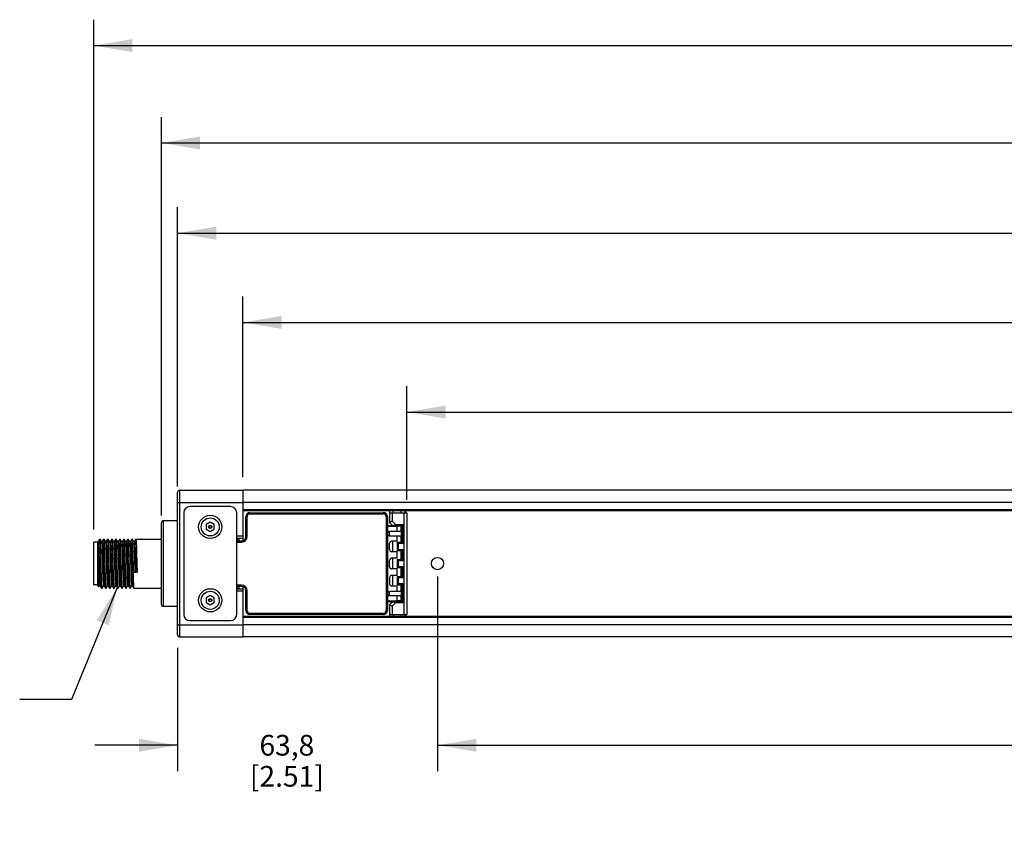
# Model space of a CAD drawing. Units: inches. Extents: x 0.5 to 33.6, y 0.5 to 21.6.
# Drawn here: x 7.9 to 12.7, y 13.3 to 17.2 of the extents above; entities that cross this region are included whole.
import ezdxf

# ---------------------------------------------------------------- set-up
doc = ezdxf.new("R2010")
doc.units = ezdxf.units.IN
doc.header["$LTSCALE"] = 1.87
doc.header["$MEASUREMENT"] = 0
doc.layers.get('0').update_dxf_attribs({"linetype": 'CONTINUOUS'})
for name, color, linetype in [('02___PRT_ALL_AXES', 7, 'CONTINUOUS'), ('AXIS_COSMETIC_THREADS', 7, 'CONTINUOUS'), ('NOTES', 7, 'CONTINUOUS'), ('SCHEME_DIMS', 7, 'CONTINUOUS')]:
    doc.layers.add(name, color=color, linetype=linetype)
doc.dimstyles.new('DIMSTYLE_1', dxfattribs={"dimtxt": 0.1, "dimasz": 0.1875, "dimexe": 0.18, "dimexo": 0.0625, "dimgap": 0.09, "dimtad": 0, "dimtih": 1, "dimtoh": 1, "dimdec": 1, "dimlfac": 2, "dimzin": 4, "dimdsep": 46, "dimtxsty": 'STANDARD', "dimblk": '_FILLED', "dimblk1": '_FILLED', "dimblk2": '_FILLED', "dimcen": 0.09, "dimadec": 0, "dimazin": 0, "dimtp": 0.1, "dimtm": 0.1, "dimtfac": 1, "dimtdec": 1, "dimtofl": 0, "dimtmove": 0, "dimatfit": 3, "dimldrblk": '_FILLED', "dimfxl": 1, "dimtolj": 1, "dimtzin": 4, "dimarcsym": 0})
doc.dimstyles.new('DIMSTYLE_2', dxfattribs={"dimtxt": 0.1, "dimasz": 0.1875, "dimexe": 0.18, "dimexo": 0.0625, "dimgap": 0.09, "dimtad": 0, "dimtih": 1, "dimtoh": 1, "dimdec": 0, "dimlfac": 2, "dimzin": 4, "dimdsep": 46, "dimtxsty": 'STANDARD', "dimblk": '_FILLED', "dimblk1": '_FILLED', "dimblk2": '_FILLED', "dimcen": 0.09, "dimadec": 0, "dimazin": 0, "dimtp": 0.5, "dimtm": 0.5, "dimtfac": 1, "dimtdec": 0, "dimtofl": 0, "dimtmove": 0, "dimatfit": 3, "dimldrblk": '_FILLED', "dimfxl": 1, "dimtolj": 1, "dimtzin": 4, "dimarcsym": 0})
doc.dimstyles.get("Standard").update_dxf_attribs({"dimtxt": 0.1, "dimasz": 0.1875, "dimexe": 0.18, "dimexo": 0.0625, "dimgap": 0.09, "dimtad": 0, "dimtih": 1, "dimtoh": 1, "dimdec": 3, "dimzin": 4, "dimdsep": 46, "dimtxsty": 'STANDARD', "dimblk": '_FILLED', "dimblk1": '_FILLED', "dimblk2": '_FILLED', "dimcen": 0.09, "dimadec": 0, "dimazin": 0, "dimtol": 1, "dimtp": 0.005, "dimtm": 0.005, "dimtfac": 1, "dimtdec": 3, "dimtofl": 0, "dimtmove": 0, "dimatfit": 3, "dimldrblk": '_FILLED', "dimfxl": 1, "dimtolj": 1, "dimtzin": 4, "dimarcsym": 0})

# ---------------------------------------------------------------- blocks, each defined once
blk = doc.blocks.new('_FILLED')
at = {"color": 0, "linetype": 'BYBLOCK'}
blk.add_solid([(0, 0), (-1, 0.167), (-1, -0.167)], dxfattribs=at)
blk = doc.blocks.new('*D2')
at = {"layer": 'SCHEME_DIMS', "color": 2, "linetype": 'CONTINUOUS'}
for p, q in [((9.0193, 14.9479), (9.0193, 15.821)), ((27.7221, 14.9103), (27.7221, 15.821)), ((9.0193, 15.696), (17.9707, 15.696)), ((27.7221, 15.696), (18.7707, 15.696))]:
    blk.add_line(p, q, dxfattribs=at)
at = {"layer": 'SCHEME_DIMS', "color": 2, "linetype": 'CONTINUOUS', "xscale": 0.1875, "yscale": 0.1875, "zscale": 0.1875, "rotation": 180}
blk.add_blockref('_FILLED', (9.0193, 15.696), dxfattribs=at)
at = {"layer": 'SCHEME_DIMS', "color": 2, "linetype": 'CONTINUOUS', "xscale": 0.1875, "yscale": 0.1875, "zscale": 0.1875}
blk.add_blockref('_FILLED', (27.7221, 15.696), dxfattribs=at)
at = {"layer": 'SCHEME_DIMS', "color": 2, "linetype": 'CONTINUOUS', "insert": (18.2207, 15.746), "char_height": 0.1, "width": 0.6, "attachment_point": 2, "line_spacing_factor": 0.9}
blk.add_mtext('950\\P[37.4]', dxfattribs=at)
blk = doc.blocks.new('*D3')
at = {"layer": 'SCHEME_DIMS', "color": 2, "linetype": 'CONTINUOUS'}
for p, q in [((9.8116, 14.8396), (9.8116, 15.388)), ((27.7221, 15.0203), (27.7221, 15.388)), ((9.8116, 15.263), (18.91, 15.263)), ((27.7221, 15.263), (19.71, 15.263))]:
    blk.add_line(p, q, dxfattribs=at)
at = {"layer": 'SCHEME_DIMS', "color": 2, "linetype": 'CONTINUOUS', "xscale": 0.1875, "yscale": 0.1875, "zscale": 0.1875, "rotation": 180}
blk.add_blockref('_FILLED', (9.8116, 15.263), dxfattribs=at)
at = {"layer": 'SCHEME_DIMS', "color": 2, "linetype": 'CONTINUOUS', "xscale": 0.1875, "yscale": 0.1875, "zscale": 0.1875}
blk.add_blockref('_FILLED', (27.7221, 15.263), dxfattribs=at)
at = {"layer": 'SCHEME_DIMS', "color": 2, "linetype": 'CONTINUOUS', "insert": (19.16, 15.313), "char_height": 0.1, "width": 0.6, "attachment_point": 2, "line_spacing_factor": 0.9}
blk.add_mtext('910\\P[35.8]', dxfattribs=at)
blk = doc.blocks.new('*D4')
at = {"layer": 'SCHEME_DIMS', "color": 2, "linetype": 'CONTINUOUS'}
for p, q in [((8.6256, 14.7634), (8.6256, 16.6879)), ((28.037, 14.7904), (28.037, 16.6879)), ((8.6256, 16.5629), (17.9313, 16.5629)), ((28.037, 16.5629), (18.7313, 16.5629))]:
    blk.add_line(p, q, dxfattribs=at)
at = {"layer": 'SCHEME_DIMS', "color": 2, "linetype": 'CONTINUOUS', "xscale": 0.1875, "yscale": 0.1875, "zscale": 0.1875, "rotation": 180}
blk.add_blockref('_FILLED', (8.6256, 16.5629), dxfattribs=at)
at = {"layer": 'SCHEME_DIMS', "color": 2, "linetype": 'CONTINUOUS', "xscale": 0.1875, "yscale": 0.1875, "zscale": 0.1875}
blk.add_blockref('_FILLED', (28.037, 16.5629), dxfattribs=at)
at = {"layer": 'SCHEME_DIMS', "color": 2, "linetype": 'CONTINUOUS', "insert": (18.1813, 16.6129), "char_height": 0.1, "width": 0.6, "attachment_point": 2, "line_spacing_factor": 0.9}
blk.add_mtext('986\\P[38.8]', dxfattribs=at)
blk = doc.blocks.new('*D8')
at = {"layer": 'SCHEME_DIMS', "color": 2, "linetype": 'CONTINUOUS'}
for p, q in [((8.2987, 14.6964), (8.2987, 17.1582)), ((28.0649, 14.6678), (28.0649, 17.1582)), ((8.2987, 17.0332), (17.7818, 17.0332)), ((28.0649, 17.0332), (18.5818, 17.0332))]:
    blk.add_line(p, q, dxfattribs=at)
at = {"layer": 'SCHEME_DIMS', "color": 2, "linetype": 'CONTINUOUS', "xscale": 0.1875, "yscale": 0.1875, "zscale": 0.1875, "rotation": 180}
blk.add_blockref('_FILLED', (8.2987, 17.0332), dxfattribs=at)
at = {"layer": 'SCHEME_DIMS', "color": 2, "linetype": 'CONTINUOUS', "xscale": 0.1875, "yscale": 0.1875, "zscale": 0.1875}
blk.add_blockref('_FILLED', (28.0649, 17.0332), dxfattribs=at)
at = {"layer": 'SCHEME_DIMS', "color": 2, "linetype": 'CONTINUOUS', "insert": (18.0818, 17.0832), "char_height": 0.1, "width": 0.6, "attachment_point": 2, "line_spacing_factor": 0.9}
blk.add_mtext('1004\\P[39.5]', dxfattribs=at)
blk = doc.blocks.new('*D11')
at = {"layer": 'SCHEME_DIMS', "color": 2, "linetype": 'CONTINUOUS'}
for p, q in [((8.7044, 14.9041), (8.7044, 16.2523)), ((27.9583, 14.938), (27.9583, 16.2523)), ((8.7044, 16.1273), (17.9313, 16.1273)), ((27.9583, 16.1273), (18.7313, 16.1273))]:
    blk.add_line(p, q, dxfattribs=at)
at = {"layer": 'SCHEME_DIMS', "color": 2, "linetype": 'CONTINUOUS', "xscale": 0.1875, "yscale": 0.1875, "zscale": 0.1875, "rotation": 180}
blk.add_blockref('_FILLED', (8.7044, 16.1273), dxfattribs=at)
at = {"layer": 'SCHEME_DIMS', "color": 2, "linetype": 'CONTINUOUS', "xscale": 0.1875, "yscale": 0.1875, "zscale": 0.1875}
blk.add_blockref('_FILLED', (27.9583, 16.1273), dxfattribs=at)
at = {"layer": 'SCHEME_DIMS', "color": 2, "linetype": 'CONTINUOUS', "insert": (18.1813, 16.1773), "char_height": 0.1, "width": 0.6, "attachment_point": 2, "line_spacing_factor": 0.9}
blk.add_mtext('978\\P[38.5]', dxfattribs=at)
blk = doc.blocks.new('*D12')
at = {"layer": 'SCHEME_DIMS', "color": 2, "linetype": 'CONTINUOUS'}
for p, q in [((9.9603, 14.4686), (9.9603, 13.5287)), ((8.7044, 14.1241), (8.7044, 13.5287)), ((8.7044, 13.6537), (8.3044, 13.6537)), ((9.9603, 13.6537), (10.3603, 13.6537))]:
    blk.add_line(p, q, dxfattribs=at)
at = {"layer": 'SCHEME_DIMS', "color": 2, "linetype": 'CONTINUOUS', "xscale": 0.1875, "yscale": 0.1875, "zscale": 0.1875}
blk.add_blockref('_FILLED', (8.7044, 13.6537), dxfattribs=at)
at = {"layer": 'SCHEME_DIMS', "color": 2, "linetype": 'CONTINUOUS', "xscale": 0.1875, "yscale": 0.1875, "zscale": 0.1875, "rotation": 180}
blk.add_blockref('_FILLED', (9.9603, 13.6537), dxfattribs=at)
at = {"layer": 'SCHEME_DIMS', "color": 2, "linetype": 'CONTINUOUS', "insert": (9.2323, 13.7037), "char_height": 0.1, "width": 0.6, "attachment_point": 2, "line_spacing_factor": 0.9}
blk.add_mtext('63,8\\P[2.51]', dxfattribs=at)
blk = doc.blocks.new('*D13')
at = {"layer": 'SCHEME_DIMS', "color": 2, "linetype": 'CONTINUOUS'}
for p, q in [((9.9603, 14.4686), (9.9603, 13.5287)), ((27.6768, 14.4686), (27.6768, 13.5287)), ((9.9603, 13.6537), (18.1185, 13.6537)), ((27.6768, 13.6537), (19.5185, 13.6537))]:
    blk.add_line(p, q, dxfattribs=at)
at = {"layer": 'SCHEME_DIMS', "color": 2, "linetype": 'CONTINUOUS', "xscale": 0.1875, "yscale": 0.1875, "zscale": 0.1875, "rotation": 180}
blk.add_blockref('_FILLED', (9.9603, 13.6537), dxfattribs=at)
at = {"layer": 'SCHEME_DIMS', "color": 2, "linetype": 'CONTINUOUS', "xscale": 0.1875, "yscale": 0.1875, "zscale": 0.1875}
blk.add_blockref('_FILLED', (27.6768, 13.6537), dxfattribs=at)
at = {"layer": 'SCHEME_DIMS', "color": 2, "linetype": 'CONTINUOUS', "insert": (18.6185, 13.7037), "char_height": 0.1, "width": 1.2, "attachment_point": 2, "line_spacing_factor": 0.9}
blk.add_mtext('900\\P[35.43]\\PDEFINED AREA', dxfattribs=at)

msp = doc.modelspace()

# ---------------------------------------------------------------- linework, layer by layer
at = {"color": 7, "linetype": 'CONTINUOUS'}
for p, q in [((8.7044, 14.1866), (8.7044, 14.8755)), ((8.7142, 14.8854), (9.0193, 14.8854)), ((9.0193, 14.8854), (9.0193, 14.6531)), ((9.0203, 14.8543), (9.0193, 14.8543)), ((9.0203, 14.787), (9.0203, 14.8854)), ((27.7211, 14.8854), (9.0203, 14.8854)), ((8.9603, 14.8066), (8.7634, 14.8066)), ((8.7339, 14.7771), (8.7339, 14.285)), ((8.9898, 14.285), (8.9898, 14.7771)), ((9.0203, 14.7983), (9.0193, 14.7983)), ((9.0203, 14.787), (27.7211, 14.787)), ((9.0341, 14.661), (9.0341, 14.7574)), ((9.0538, 14.7771), (9.6984, 14.7771)), ((9.7181, 14.7574), (9.7181, 14.3047)), ((9.728, 14.7771), (9.728, 14.7304)), ((9.728, 14.7771), (9.8116, 14.7771)), ((9.8018, 14.787), (9.8018, 14.7771)), ((9.8077, 14.7771), (9.8077, 14.787)), ((9.8116, 14.7771), (9.8116, 14.285)), ((8.6256, 14.3342), (8.6256, 14.7279)), ((8.8618, 14.7309), (8.8421, 14.7196)), ((8.8421, 14.7196), (8.8421, 14.6969)), ((8.8815, 14.7196), (8.8618, 14.7309)), ((8.8815, 14.6969), (8.8815, 14.7196)), ((9.7418, 14.7361), (9.728, 14.7304)), ((9.7427, 14.7156), (9.728, 14.7304)), ((9.728, 14.7112), (9.728, 14.7156)), ((9.728, 14.7156), (9.7912, 14.7156)), ((9.728, 14.7112), (9.7648, 14.7112)), ((9.7851, 14.7156), (9.7851, 14.6344)), ((9.7913, 14.7156), (9.7962, 14.7205)), ((8.8421, 14.6969), (8.8618, 14.6855)), ((8.8618, 14.6855), (8.8815, 14.6969)), ((9.0193, 14.6809), (9.0203, 14.6809)), ((9.728, 14.6659), (9.728, 14.6856)), ((8.2987, 14.4282), (8.2987, 14.6339)), ((8.3184, 14.6339), (8.2987, 14.6339)), ((8.3184, 14.4231), (8.3184, 14.6383)), ((8.3207, 14.6383), (8.3184, 14.6383)), ((8.3245, 14.645), (8.3206, 14.6383)), ((8.3245, 14.645), (8.3249, 14.6455)), ((8.3249, 14.6455), (8.3284, 14.6491)), ((8.3284, 14.6355), (8.3284, 14.6491)), ((8.3295, 14.6489), (8.3294, 14.6491)), ((8.3357, 14.6383), (8.3295, 14.6489)), ((8.3358, 14.6382), (8.3357, 14.6383)), ((8.3402, 14.6383), (8.3357, 14.6383)), ((8.3358, 14.6382), (8.3358, 14.6381)), ((8.3463, 14.6489), (8.3401, 14.6383)), ((8.3463, 14.6489), (8.3464, 14.6491)), ((8.349, 14.6489), (8.3489, 14.6491)), ((8.3552, 14.6383), (8.349, 14.6489)), ((8.3553, 14.6382), (8.3552, 14.6383)), ((8.3597, 14.6383), (8.3552, 14.6383)), ((8.3658, 14.6489), (8.3596, 14.6383)), ((8.3658, 14.6489), (8.3659, 14.6491)), ((8.3685, 14.6489), (8.3684, 14.6491)), ((8.3747, 14.6383), (8.3685, 14.6489)), ((8.3748, 14.6382), (8.3747, 14.6383)), ((8.3792, 14.6383), (8.3747, 14.6383)), ((8.3853, 14.6489), (8.3791, 14.6383)), ((8.3853, 14.6489), (8.3854, 14.6491)), ((8.388, 14.6489), (8.3879, 14.6491)), ((8.3942, 14.6383), (8.388, 14.6489)), ((8.3943, 14.6382), (8.3942, 14.6383)), ((8.3987, 14.6383), (8.3942, 14.6383)), ((8.4048, 14.6489), (8.3986, 14.6383)), ((8.4048, 14.6489), (8.4049, 14.6491)), ((8.4075, 14.6489), (8.4074, 14.6491)), ((8.4137, 14.6383), (8.4075, 14.6489)), ((8.4138, 14.6382), (8.4137, 14.6383)), ((8.4182, 14.6383), (8.4137, 14.6383)), ((8.4243, 14.6489), (8.4181, 14.6383)), ((8.4243, 14.6489), (8.4244, 14.6491)), ((8.427, 14.6489), (8.4269, 14.6491)), ((8.4332, 14.6383), (8.427, 14.6489)), ((8.4333, 14.6382), (8.4332, 14.6383)), ((8.4377, 14.6383), (8.4332, 14.6383)), ((8.4438, 14.6489), (8.4376, 14.6383)), ((8.4438, 14.6489), (8.4439, 14.6491)), ((8.4465, 14.6489), (8.4464, 14.6491)), ((8.4527, 14.6383), (8.4465, 14.6489)), ((8.4528, 14.6382), (8.4527, 14.6383)), ((8.4572, 14.6383), (8.4527, 14.6383)), ((8.4633, 14.6489), (8.4571, 14.6383)), ((8.4633, 14.6489), (8.4634, 14.6491)), ((8.466, 14.6489), (8.4659, 14.6491)), ((8.4722, 14.6383), (8.466, 14.6489)), ((8.4723, 14.6382), (8.4722, 14.6383)), ((8.4767, 14.6383), (8.4722, 14.6383)), ((8.4828, 14.6489), (8.4766, 14.6383)), ((8.4828, 14.6489), (8.4829, 14.6491)), ((8.4855, 14.6489), (8.4854, 14.6491)), ((8.4917, 14.6383), (8.4855, 14.6489)), ((8.4918, 14.6382), (8.4917, 14.6383)), ((8.4962, 14.6383), (8.4917, 14.6383)), ((8.5023, 14.6489), (8.4961, 14.6383)), ((8.5023, 14.6489), (8.5024, 14.6491)), ((9.0193, 14.6531), (8.9898, 14.6531)), ((8.9898, 14.6413), (9.0144, 14.6413)), ((8.9937, 14.6413), (8.9937, 14.6531)), ((8.9996, 14.6531), (8.9996, 14.6413)), ((9.7284, 14.598), (9.7284, 14.6295)), ((9.7648, 14.6393), (9.7382, 14.6393)), ((9.7451, 14.5881), (9.7451, 14.6393)), ((9.7648, 14.6344), (9.7648, 14.5931)), ((9.7648, 14.6344), (9.7697, 14.6295)), ((9.7648, 14.6344), (9.7912, 14.6344)), ((9.7913, 14.6344), (9.7962, 14.6295)), ((9.7648, 14.5881), (9.7382, 14.5881)), ((9.7697, 14.598), (9.7648, 14.5931)), ((9.7912, 14.5931), (9.7648, 14.5931)), ((9.7851, 14.5931), (9.7851, 14.5881)), ((9.7913, 14.5931), (9.7962, 14.598)), ((8.4318, 14.5311), (8.4314, 14.5453)), ((8.4376, 14.544), (8.4386, 14.5096)), ((8.4422, 14.544), (8.4432, 14.5096)), ((8.4484, 14.5453), (8.4488, 14.5311)), ((9.7284, 14.5153), (9.7284, 14.5468)), ((9.7648, 14.5566), (9.7382, 14.5566)), ((9.7451, 14.5055), (9.7451, 14.5566)), ((9.7648, 14.5517), (9.7648, 14.5104)), ((9.7648, 14.5517), (9.7697, 14.5468)), ((9.7648, 14.5517), (9.7912, 14.5517)), ((9.7697, 14.5153), (9.7648, 14.5104)), ((9.7851, 14.5566), (9.7851, 14.5517)), ((9.7913, 14.5517), (9.7962, 14.5468)), ((9.7913, 14.5104), (9.7962, 14.5153)), ((8.4914, 14.4892), (8.4976, 14.493)), ((8.4914, 14.4892), (8.5084, 14.4892)), ((8.4971, 14.5096), (8.4976, 14.493)), ((8.4976, 14.493), (8.5022, 14.493)), ((8.5017, 14.5096), (8.5022, 14.493)), ((8.5022, 14.493), (8.5084, 14.4892)), ((9.7648, 14.5055), (9.7382, 14.5055)), ((9.7648, 14.474), (9.7382, 14.474)), ((9.7451, 14.4228), (9.7451, 14.474)), ((9.7912, 14.5104), (9.7648, 14.5104)), ((9.7648, 14.469), (9.7648, 14.4277)), ((9.7648, 14.469), (9.7697, 14.4641)), ((9.7648, 14.469), (9.7912, 14.469)), ((9.7851, 14.5104), (9.7851, 14.5055)), ((9.7851, 14.474), (9.7851, 14.469)), ((9.7913, 14.469), (9.7962, 14.4641)), ((8.3184, 14.4282), (8.2987, 14.4282)), ((8.3184, 14.4231), (8.3229, 14.4186)), ((8.3229, 14.4186), (8.323, 14.4186)), ((8.323, 14.4186), (8.3259, 14.4238)), ((8.3259, 14.4238), (8.3304, 14.4238)), ((8.3303, 14.4239), (8.3304, 14.4238)), ((8.3304, 14.4238), (8.3365, 14.4132)), ((8.3393, 14.4132), (8.3454, 14.4238)), ((8.3454, 14.4238), (8.3499, 14.4238)), ((8.3497, 14.4242), (8.3498, 14.4239)), ((8.3498, 14.4239), (8.3499, 14.4238)), ((8.3499, 14.4238), (8.356, 14.4132)), ((8.3588, 14.4132), (8.3649, 14.4238)), ((8.3649, 14.4238), (8.3694, 14.4238)), ((8.3692, 14.4242), (8.3693, 14.4239)), ((8.3693, 14.4239), (8.3694, 14.4238)), ((8.3694, 14.4238), (8.3755, 14.4132)), ((8.3783, 14.4132), (8.3844, 14.4238)), ((8.3844, 14.4238), (8.3889, 14.4238)), ((8.3888, 14.4239), (8.3889, 14.4238)), ((8.3889, 14.4238), (8.395, 14.4132)), ((8.3978, 14.4132), (8.4039, 14.4238)), ((8.4039, 14.4238), (8.4084, 14.4238)), ((8.4082, 14.4242), (8.4083, 14.4239)), ((8.4083, 14.4239), (8.4084, 14.4238)), ((8.4084, 14.4238), (8.4145, 14.4132)), ((8.4173, 14.4132), (8.4234, 14.4238)), ((8.4234, 14.4238), (8.4279, 14.4238)), ((8.4277, 14.4242), (8.4278, 14.4239)), ((8.4278, 14.4239), (8.4279, 14.4238)), ((8.4279, 14.4238), (8.434, 14.4132)), ((8.4368, 14.4132), (8.4429, 14.4238)), ((8.4429, 14.4238), (8.4474, 14.4238)), ((8.4473, 14.4239), (8.4474, 14.4238)), ((8.4474, 14.4238), (8.4535, 14.4132)), ((8.4563, 14.4132), (8.4624, 14.4238)), ((8.4624, 14.4238), (8.4669, 14.4238)), ((8.4667, 14.4242), (8.4668, 14.4239)), ((8.4668, 14.4239), (8.4669, 14.4238)), ((8.4669, 14.4238), (8.473, 14.4132)), ((8.4758, 14.4132), (8.4819, 14.4238)), ((8.4819, 14.4238), (8.4864, 14.4238)), ((8.4862, 14.4242), (8.4863, 14.4239)), ((8.4863, 14.4239), (8.4864, 14.4238)), ((8.4864, 14.4238), (8.4925, 14.4132)), ((9.0144, 14.4208), (8.9898, 14.4208)), ((8.9937, 14.409), (8.9937, 14.4208)), ((8.9996, 14.4208), (8.9996, 14.409)), ((9.7284, 14.4641), (9.7284, 14.4326)), ((9.7648, 14.4228), (9.7382, 14.4228)), ((9.7697, 14.4326), (9.7648, 14.4277)), ((9.7912, 14.4277), (9.7648, 14.4277)), ((9.7851, 14.4277), (9.7851, 14.3465)), ((9.7913, 14.4277), (9.7962, 14.4326)), ((8.3365, 14.4132), (8.3367, 14.4131)), ((8.3393, 14.4132), (8.3392, 14.4131)), ((8.356, 14.4132), (8.3562, 14.4131)), ((8.3588, 14.4132), (8.3587, 14.4131)), ((8.3755, 14.4132), (8.3757, 14.4131)), ((8.3783, 14.4132), (8.3782, 14.4131)), ((8.395, 14.4132), (8.3952, 14.4131)), ((8.3978, 14.4132), (8.3977, 14.4131)), ((8.4145, 14.4132), (8.4147, 14.4131)), ((8.4173, 14.4132), (8.4172, 14.4131)), ((8.434, 14.4132), (8.4342, 14.4131)), ((8.4368, 14.4132), (8.4367, 14.4131)), ((8.4535, 14.4132), (8.4537, 14.4131)), ((8.4563, 14.4132), (8.4562, 14.4131)), ((8.473, 14.4132), (8.4732, 14.4131)), ((8.4758, 14.4132), (8.4757, 14.4131)), ((8.4925, 14.4132), (8.4927, 14.4131)), ((8.8618, 14.3766), (8.8421, 14.3653)), ((8.8815, 14.3653), (8.8618, 14.3766)), ((8.9898, 14.409), (9.0193, 14.409)), ((9.0193, 14.409), (9.0193, 14.1767)), ((9.0193, 14.3814), (9.0203, 14.3814)), ((9.0341, 14.3047), (9.0341, 14.4011)), ((9.728, 14.3765), (9.728, 14.3962)), ((8.8421, 14.3653), (8.8421, 14.3425)), ((8.8421, 14.3425), (8.8618, 14.3312)), ((8.8618, 14.3312), (8.8815, 14.3425)), ((8.8815, 14.3425), (8.8815, 14.3653)), ((9.728, 14.3465), (9.728, 14.3509)), ((9.728, 14.3509), (9.7648, 14.3509)), ((9.728, 14.3317), (9.7427, 14.3465)), ((9.728, 14.3465), (9.7912, 14.3465)), ((9.728, 14.3317), (9.728, 14.285)), ((9.728, 14.3317), (9.7418, 14.326)), ((9.7913, 14.3465), (9.7962, 14.3416)), ((9.6984, 14.285), (9.0538, 14.285)), ((9.728, 14.285), (9.8116, 14.285)), ((9.8018, 14.285), (9.8018, 14.2751)), ((9.8077, 14.2751), (9.8077, 14.285)), ((8.7634, 14.2555), (8.9603, 14.2555)), ((9.0203, 14.2638), (9.0193, 14.2638)), ((9.0203, 14.1767), (9.0203, 14.2751)), ((27.7211, 14.2751), (9.0203, 14.2751)), ((9.0203, 14.2078), (9.0193, 14.2078)), ((8.7142, 14.1767), (9.0193, 14.1767)), ((27.7211, 14.1767), (9.0203, 14.1767))]:
    msp.add_line(p, q, dxfattribs=at)
at = {"color": 9, "linetype": 'CONTINUOUS'}
for p, q in [((8.7142, 14.1767), (8.7142, 14.8854)), ((8.7044, 14.8263), (9.0193, 14.8263)), ((27.7211, 14.8263), (9.0203, 14.8263)), ((9.0203, 14.7919), (27.7211, 14.7919)), ((9.0341, 14.7574), (9.04, 14.7574)), ((9.04, 14.661), (9.04, 14.7574)), ((9.0538, 14.7771), (9.0538, 14.7712)), ((9.0538, 14.7712), (9.6984, 14.7712)), ((9.6984, 14.7771), (9.6984, 14.7712)), ((9.7122, 14.7574), (9.7122, 14.3047)), ((9.7181, 14.7574), (9.7122, 14.7574)), ((9.7418, 14.7771), (9.7418, 14.7361)), ((9.7979, 14.7771), (9.7979, 14.285)), ((8.6355, 14.3244), (8.6355, 14.7377)), ((9.7573, 14.7205), (9.7418, 14.7361)), ((9.7573, 14.7205), (9.7962, 14.7205)), ((9.7845, 14.7112), (9.7648, 14.7112)), ((9.7913, 14.7156), (9.7913, 14.6344)), ((9.7962, 14.7205), (9.7962, 14.6295)), ((9.0193, 14.6629), (8.9898, 14.6629)), ((9.0341, 14.661), (9.04, 14.661)), ((9.7648, 14.6393), (9.7648, 14.6659)), ((8.9898, 14.6354), (9.0144, 14.6354)), ((9.0144, 14.6413), (9.0144, 14.6354)), ((9.7697, 14.6295), (9.7697, 14.598)), ((9.7697, 14.6295), (9.7962, 14.6295)), ((9.7648, 14.5566), (9.7648, 14.5881)), ((9.7962, 14.598), (9.7697, 14.598)), ((9.7913, 14.5931), (9.7913, 14.5517)), ((9.7962, 14.598), (9.7962, 14.5468)), ((9.7697, 14.5468), (9.7697, 14.5153)), ((9.7697, 14.5468), (9.7962, 14.5468)), ((9.7962, 14.5153), (9.7697, 14.5153)), ((9.7962, 14.5153), (9.7962, 14.4641)), ((9.7648, 14.474), (9.7648, 14.5055)), ((9.7913, 14.5104), (9.7913, 14.469)), ((9.0144, 14.4267), (8.9898, 14.4267)), ((9.0144, 14.4208), (9.0144, 14.4267)), ((9.7648, 14.3962), (9.7648, 14.4228)), ((9.7697, 14.4641), (9.7697, 14.4326)), ((9.7697, 14.4641), (9.7962, 14.4641)), ((9.7962, 14.4326), (9.7697, 14.4326)), ((9.7913, 14.4277), (9.7913, 14.3465)), ((9.7962, 14.4326), (9.7962, 14.3416)), ((8.9898, 14.3992), (9.0193, 14.3992)), ((9.0341, 14.4011), (9.04, 14.4011)), ((9.04, 14.3047), (9.04, 14.4011)), ((9.7418, 14.326), (9.7573, 14.3416)), ((9.7418, 14.326), (9.7418, 14.285)), ((9.7962, 14.3416), (9.7573, 14.3416)), ((9.7845, 14.3509), (9.7648, 14.3509)), ((9.0341, 14.3047), (9.04, 14.3047)), ((9.0538, 14.285), (9.0538, 14.2909)), ((9.6984, 14.2909), (9.0538, 14.2909)), ((9.6984, 14.285), (9.6984, 14.2909)), ((9.7181, 14.3047), (9.7122, 14.3047)), ((8.7044, 14.2358), (9.0193, 14.2358)), ((27.7211, 14.2702), (9.0203, 14.2702)), ((27.7211, 14.2358), (9.0203, 14.2358))]:
    msp.add_line(p, q, dxfattribs=at)
at = {"color": 7, "linetype": 'CONTINUOUS'}
for points in [[(9.7473, 14.7156), (9.7496, 14.716), (9.7521, 14.717), (9.7547, 14.7186), (9.7573, 14.7205)], [(8.3184, 14.6103), (8.3189, 14.5978), (8.3194, 14.5835), (8.3199, 14.5679), (8.3204, 14.5514)], [(8.3207, 14.6383), (8.3208, 14.6383), (8.3213, 14.6366), (8.3217, 14.6325), (8.3222, 14.626)], [(8.3222, 14.626), (8.3227, 14.6168), (8.3232, 14.6053), (8.3237, 14.592), (8.3242, 14.577), (8.3247, 14.5609), (8.3252, 14.544), (8.3262, 14.5096)], [(8.3249, 14.6455), (8.3254, 14.6457), (8.3264, 14.6444), (8.3274, 14.641), (8.3284, 14.6355)], [(8.3284, 14.6355), (8.3289, 14.6258), (8.3294, 14.6138), (8.3299, 14.5998), (8.3303, 14.5842), (8.3308, 14.5671), (8.3313, 14.5492)], [(8.3338, 14.548), (8.3334, 14.5646), (8.3329, 14.5806), (8.3325, 14.5955), (8.332, 14.6091), (8.3316, 14.6212), (8.3311, 14.6314), (8.3307, 14.6394), (8.3302, 14.645), (8.3298, 14.6482), (8.3295, 14.6489)], [(8.3358, 14.6381), (8.3363, 14.6356), (8.3368, 14.6304), (8.3373, 14.6226), (8.3378, 14.6125), (8.3383, 14.6003), (8.3388, 14.5864), (8.3393, 14.571), (8.3398, 14.5546), (8.3403, 14.5376), (8.3408, 14.5204), (8.3413, 14.5035), (8.3418, 14.4874), (8.3423, 14.4723), (8.3428, 14.4587), (8.3433, 14.447), (8.3438, 14.4374), (8.3443, 14.4303), (8.3448, 14.4257), (8.3453, 14.4238), (8.3454, 14.4238)], [(8.3402, 14.6383), (8.3407, 14.6369), (8.3412, 14.6328), (8.3417, 14.626), (8.3422, 14.6168), (8.3427, 14.6053), (8.3432, 14.592), (8.3437, 14.577), (8.3442, 14.5609), (8.3447, 14.544), (8.3457, 14.5096)], [(8.3464, 14.6491), (8.3469, 14.6476), (8.3474, 14.6432), (8.3479, 14.6361), (8.3484, 14.6263), (8.3489, 14.6141), (8.3493, 14.6), (8.3498, 14.5843), (8.3503, 14.5672), (8.3508, 14.5494)], [(8.3543, 14.5126), (8.3533, 14.5494), (8.3528, 14.5674), (8.3523, 14.5844), (8.3518, 14.6001), (8.3514, 14.6142), (8.3509, 14.6264), (8.3504, 14.6362), (8.3499, 14.6433), (8.3494, 14.6476), (8.349, 14.6489)], [(8.3553, 14.6382), (8.3557, 14.6362), (8.3562, 14.6316), (8.3567, 14.6243), (8.3572, 14.6146), (8.3577, 14.6029), (8.3582, 14.5892), (8.3587, 14.5741), (8.3592, 14.5579), (8.3597, 14.5409), (8.3602, 14.5238), (8.3607, 14.5068), (8.3612, 14.4904), (8.3617, 14.4751), (8.3622, 14.4612), (8.3627, 14.4491), (8.3632, 14.4391), (8.3637, 14.4315), (8.3642, 14.4264), (8.3647, 14.424), (8.3649, 14.4238)], [(8.3597, 14.6383), (8.3602, 14.6369), (8.3607, 14.6328), (8.3612, 14.626), (8.3617, 14.6168), (8.3622, 14.6053), (8.3627, 14.592), (8.3632, 14.577), (8.3637, 14.5609), (8.3642, 14.544), (8.3652, 14.5096)], [(8.3659, 14.6491), (8.3664, 14.6476), (8.3669, 14.6433), (8.3674, 14.6362), (8.3679, 14.6264), (8.3684, 14.6142), (8.3688, 14.6001), (8.3693, 14.5844), (8.3698, 14.5674), (8.3703, 14.5494)], [(8.3714, 14.5981), (8.3709, 14.6125), (8.3704, 14.6251), (8.3699, 14.6353), (8.3694, 14.6427), (8.3689, 14.6473), (8.3685, 14.6489)], [(8.3748, 14.6382), (8.3751, 14.6368), (8.3756, 14.6327), (8.3761, 14.6259), (8.3766, 14.6167), (8.3771, 14.6053), (8.3776, 14.592)], [(8.3792, 14.6383), (8.3797, 14.6369), (8.3802, 14.6328), (8.3807, 14.626), (8.3812, 14.6168), (8.3817, 14.6053), (8.3822, 14.592)], [(8.3854, 14.6491), (8.3859, 14.6473), (8.3864, 14.6427), (8.3869, 14.6353), (8.3874, 14.6251), (8.3879, 14.6125), (8.3884, 14.5981)], [(8.3933, 14.5128), (8.3923, 14.5495), (8.3918, 14.5677), (8.3913, 14.585), (8.3908, 14.6007), (8.3903, 14.6146), (8.3899, 14.6266), (8.3894, 14.6363), (8.3889, 14.6433), (8.3884, 14.6476), (8.388, 14.6489)], [(8.3943, 14.6382), (8.3946, 14.6369), (8.3951, 14.6328), (8.3956, 14.626), (8.3961, 14.6168), (8.3966, 14.6053), (8.3971, 14.592), (8.3976, 14.577), (8.3981, 14.5609), (8.3986, 14.544), (8.3996, 14.5096)], [(8.3987, 14.6383), (8.3992, 14.6369), (8.3997, 14.6328), (8.4002, 14.626), (8.4007, 14.6168), (8.4012, 14.6053), (8.4017, 14.592), (8.4022, 14.577), (8.4027, 14.5609), (8.4032, 14.544), (8.4042, 14.5096)], [(8.4049, 14.6491), (8.4054, 14.6476), (8.4059, 14.6433), (8.4064, 14.6363), (8.4069, 14.6266), (8.4073, 14.6146), (8.4078, 14.6007), (8.4083, 14.585), (8.4088, 14.5677), (8.4093, 14.5495), (8.4103, 14.5128)], [(8.4128, 14.5127), (8.4118, 14.5495), (8.4113, 14.5677), (8.4108, 14.585), (8.4103, 14.6007), (8.4098, 14.6147), (8.4094, 14.6266), (8.4089, 14.6362), (8.4084, 14.6432), (8.4079, 14.6476), (8.4075, 14.6489)], [(8.4138, 14.6382), (8.4141, 14.6369), (8.4146, 14.6328), (8.4151, 14.626), (8.4156, 14.6168), (8.4161, 14.6053), (8.4166, 14.592), (8.4171, 14.577), (8.4176, 14.5609), (8.4181, 14.544), (8.4191, 14.5096)], [(8.4182, 14.6383), (8.4187, 14.6369), (8.4192, 14.6328), (8.4197, 14.626), (8.4202, 14.6168), (8.4207, 14.6053), (8.4212, 14.592), (8.4217, 14.577), (8.4222, 14.5609), (8.4227, 14.544), (8.4237, 14.5096)], [(8.4244, 14.6491), (8.4249, 14.6476), (8.4254, 14.6432), (8.4259, 14.6362), (8.4264, 14.6266), (8.4268, 14.6147), (8.4273, 14.6007), (8.4278, 14.585), (8.4283, 14.5677), (8.4288, 14.5495), (8.4298, 14.5127)], [(8.4314, 14.5453), (8.4309, 14.5627), (8.4305, 14.5795), (8.43, 14.5951), (8.4295, 14.6092), (8.4291, 14.6217), (8.4286, 14.632), (8.4281, 14.64), (8.4277, 14.6456), (8.4272, 14.6486), (8.427, 14.6489)], [(8.4333, 14.6382), (8.4336, 14.6369), (8.4341, 14.6328), (8.4346, 14.626), (8.4351, 14.6168), (8.4356, 14.6053), (8.4361, 14.592), (8.4366, 14.577), (8.4371, 14.5609), (8.4376, 14.544)], [(8.4377, 14.6383), (8.4382, 14.6369), (8.4387, 14.6328), (8.4392, 14.626), (8.4397, 14.6168), (8.4402, 14.6053), (8.4407, 14.592), (8.4412, 14.577), (8.4417, 14.5609), (8.4422, 14.544)], [(8.4439, 14.6491), (8.4442, 14.6486), (8.4447, 14.6456), (8.4451, 14.64), (8.4456, 14.632), (8.4461, 14.6217), (8.4465, 14.6092), (8.447, 14.5951), (8.4475, 14.5795), (8.4479, 14.5627), (8.4484, 14.5453)], [(8.4508, 14.5494), (8.4503, 14.5673), (8.4498, 14.5843), (8.4493, 14.6), (8.4489, 14.6141), (8.4484, 14.6263), (8.4479, 14.6361), (8.4474, 14.6432), (8.4469, 14.6476), (8.4465, 14.6489)], [(8.4528, 14.6382), (8.4531, 14.6369), (8.4536, 14.6328), (8.4541, 14.626), (8.4546, 14.6168), (8.4551, 14.6053), (8.4556, 14.592), (8.4561, 14.577), (8.4566, 14.5609), (8.4571, 14.544), (8.4581, 14.5096)], [(8.4572, 14.6383), (8.4577, 14.6369), (8.4582, 14.6328), (8.4587, 14.626), (8.4592, 14.6168), (8.4597, 14.6053), (8.4602, 14.592), (8.4607, 14.577), (8.4612, 14.5609), (8.4617, 14.544), (8.4627, 14.5096)], [(8.4634, 14.6491), (8.4639, 14.6476), (8.4644, 14.6432), (8.4649, 14.6361), (8.4654, 14.6263), (8.4659, 14.6141), (8.4663, 14.6), (8.4668, 14.5843), (8.4673, 14.5673), (8.4678, 14.5494)], [(8.4713, 14.5126), (8.4703, 14.5494), (8.4698, 14.5675), (8.4693, 14.5845), (8.4688, 14.6001), (8.4684, 14.6142), (8.4679, 14.6264), (8.4674, 14.6362), (8.4669, 14.6433), (8.4664, 14.6476), (8.466, 14.6489)], [(8.4723, 14.6382), (8.4726, 14.6369), (8.4731, 14.6328), (8.4736, 14.626), (8.4741, 14.6168), (8.4746, 14.6053), (8.4751, 14.592), (8.4756, 14.577), (8.4761, 14.5609), (8.4766, 14.544), (8.4776, 14.5096)], [(8.4767, 14.6383), (8.4772, 14.6369), (8.4777, 14.6328), (8.4782, 14.626), (8.4787, 14.6168), (8.4792, 14.6053), (8.4797, 14.592), (8.4802, 14.577), (8.4807, 14.5609), (8.4812, 14.544), (8.4822, 14.5096)], [(8.4829, 14.6491), (8.4834, 14.6476), (8.4839, 14.6433), (8.4844, 14.6362), (8.4849, 14.6264), (8.4854, 14.6142), (8.4858, 14.6001), (8.4863, 14.5845), (8.4868, 14.5675), (8.4873, 14.5494)], [(8.4903, 14.5311), (8.4898, 14.5495), (8.4893, 14.5677), (8.4888, 14.585), (8.4883, 14.6007), (8.4878, 14.6147), (8.4873, 14.6268), (8.4869, 14.6365), (8.4864, 14.6434), (8.4859, 14.6477), (8.4855, 14.6489)], [(8.4918, 14.6382), (8.4921, 14.6369), (8.4926, 14.6328), (8.4931, 14.626), (8.4936, 14.6168), (8.4941, 14.6053), (8.4946, 14.592), (8.4951, 14.577), (8.4956, 14.5609), (8.4961, 14.544), (8.4971, 14.5096)], [(8.4962, 14.6383), (8.4967, 14.6369), (8.4972, 14.6328), (8.4977, 14.626), (8.4982, 14.6168), (8.4987, 14.6053), (8.4992, 14.592), (8.4997, 14.577), (8.5002, 14.5609), (8.5007, 14.544), (8.5017, 14.5096)], [(8.5024, 14.6491), (8.5029, 14.6477), (8.5034, 14.6434), (8.5039, 14.6365), (8.5043, 14.6268), (8.5048, 14.6147), (8.5053, 14.6007), (8.5058, 14.585), (8.5063, 14.5677), (8.5068, 14.5495), (8.5073, 14.5311)], [(8.3184, 14.6), (8.3187, 14.586), (8.319, 14.5705), (8.3194, 14.5539), (8.3197, 14.5366), (8.32, 14.5191), (8.3203, 14.5018), (8.3206, 14.4852), (8.3209, 14.4697), (8.3212, 14.4556), (8.3216, 14.4434), (8.3219, 14.4334), (8.3222, 14.4258), (8.3225, 14.4209), (8.3228, 14.4187), (8.3229, 14.4186)], [(8.3728, 14.5488), (8.3723, 14.5662), (8.3719, 14.5827), (8.3714, 14.5981)], [(8.3776, 14.592), (8.3781, 14.577), (8.3786, 14.5609), (8.3791, 14.544), (8.3801, 14.5096)], [(8.3822, 14.592), (8.3827, 14.577), (8.3832, 14.5609), (8.3837, 14.544), (8.3847, 14.5096)], [(8.3884, 14.5981), (8.3889, 14.5827), (8.3893, 14.5662), (8.3898, 14.5488)], [(8.3204, 14.5514), (8.3214, 14.5171), (8.3219, 14.5003), (8.3224, 14.4843), (8.3229, 14.4695), (8.3234, 14.4563), (8.3239, 14.445), (8.3244, 14.4359), (8.3249, 14.4292), (8.3254, 14.4251), (8.3259, 14.4238)], [(8.3313, 14.5492), (8.3323, 14.5126), (8.3328, 14.4944), (8.3333, 14.4771), (8.3337, 14.4614), (8.3342, 14.4474), (8.3347, 14.4355), (8.3352, 14.4259), (8.3357, 14.4189), (8.3362, 14.4145), (8.3365, 14.4132)], [(8.3392, 14.4131), (8.3387, 14.4145), (8.3382, 14.4188), (8.3377, 14.4258), (8.3372, 14.4355), (8.3367, 14.4475), (8.3362, 14.4614), (8.3358, 14.4771), (8.3353, 14.4944), (8.3348, 14.5126), (8.3338, 14.548)], [(8.3508, 14.5494), (8.3518, 14.5126), (8.3523, 14.4944), (8.3528, 14.4771), (8.3532, 14.4614), (8.3537, 14.4475), (8.3542, 14.4355), (8.3547, 14.4258), (8.3552, 14.4188), (8.3557, 14.4145), (8.356, 14.4132)], [(8.3703, 14.5494), (8.3713, 14.5126), (8.3718, 14.4945), (8.3723, 14.4772), (8.3727, 14.4615), (8.3732, 14.4475), (8.3737, 14.4354), (8.3742, 14.4257), (8.3747, 14.4187), (8.3752, 14.4144), (8.3755, 14.4132)], [(8.3782, 14.4131), (8.3777, 14.4145), (8.3772, 14.4188), (8.3767, 14.4259), (8.3762, 14.4357), (8.3757, 14.4479), (8.3752, 14.4621), (8.3747, 14.4777), (8.3743, 14.4947), (8.3738, 14.5127), (8.3728, 14.5488)], [(8.3898, 14.5488), (8.3908, 14.5127), (8.3913, 14.4947), (8.3917, 14.4777), (8.3922, 14.4621), (8.3927, 14.4479), (8.3932, 14.4357), (8.3937, 14.4259), (8.3942, 14.4188), (8.3947, 14.4145), (8.395, 14.4132)], [(8.4367, 14.4131), (8.4362, 14.4145), (8.4357, 14.4189), (8.4352, 14.4259), (8.4347, 14.4356), (8.4342, 14.4475), (8.4337, 14.4614), (8.4333, 14.4771), (8.4328, 14.4944), (8.4323, 14.5126), (8.4318, 14.5311)], [(8.4488, 14.5311), (8.4493, 14.5126), (8.4498, 14.4944), (8.4503, 14.4771), (8.4507, 14.4614), (8.4512, 14.4475), (8.4517, 14.4356), (8.4522, 14.4259), (8.4527, 14.4189), (8.4532, 14.4145), (8.4535, 14.4132)], [(8.4562, 14.4131), (8.4557, 14.4145), (8.4552, 14.4187), (8.4547, 14.4257), (8.4542, 14.4354), (8.4537, 14.4475), (8.4532, 14.4614), (8.4528, 14.4771), (8.4523, 14.4944), (8.4518, 14.5126), (8.4508, 14.5494)], [(8.4678, 14.5494), (8.4688, 14.5126), (8.4693, 14.4944), (8.4698, 14.4771), (8.4702, 14.4614), (8.4707, 14.4475), (8.4712, 14.4354), (8.4717, 14.4257), (8.4722, 14.4187), (8.4727, 14.4145), (8.473, 14.4132)], [(8.4873, 14.5494), (8.4883, 14.5126), (8.4888, 14.4945), (8.4892, 14.4774), (8.4897, 14.4617), (8.4902, 14.4477), (8.4907, 14.4355), (8.4912, 14.4258), (8.4917, 14.4187), (8.4922, 14.4145), (8.4925, 14.4132)], [(8.4914, 14.4892), (8.491, 14.5028), (8.4907, 14.5168), (8.4903, 14.5311)], [(8.5073, 14.5311), (8.5077, 14.5168), (8.508, 14.5028), (8.5084, 14.4892)], [(8.3262, 14.5096), (8.3267, 14.493), (8.3272, 14.4774), (8.3277, 14.4632), (8.3282, 14.4508), (8.3287, 14.4404), (8.3292, 14.4324), (8.3297, 14.4269), (8.3302, 14.4242), (8.3303, 14.4239)], [(8.3457, 14.5096), (8.3462, 14.493), (8.3467, 14.4774), (8.3472, 14.4632), (8.3477, 14.4508), (8.3482, 14.4404), (8.3487, 14.4324), (8.3492, 14.4269), (8.3497, 14.4242)], [(8.3587, 14.4131), (8.3582, 14.4144), (8.3577, 14.4187), (8.3572, 14.4257), (8.3567, 14.4354), (8.3562, 14.4475), (8.3557, 14.4615), (8.3553, 14.4772), (8.3548, 14.4945), (8.3543, 14.5126)], [(8.3652, 14.5096), (8.3657, 14.493), (8.3662, 14.4774), (8.3667, 14.4632), (8.3672, 14.4508), (8.3677, 14.4404), (8.3682, 14.4324), (8.3687, 14.4269), (8.3692, 14.4242)], [(8.3801, 14.5096), (8.3806, 14.493), (8.3811, 14.4774), (8.3816, 14.4632), (8.3821, 14.4508), (8.3826, 14.4404), (8.3831, 14.4324), (8.3836, 14.4269), (8.3841, 14.4242), (8.3844, 14.4238)], [(8.3847, 14.5096), (8.3852, 14.493), (8.3857, 14.4774), (8.3862, 14.4632), (8.3867, 14.4508), (8.3872, 14.4404), (8.3877, 14.4324), (8.3882, 14.4269), (8.3887, 14.4242), (8.3888, 14.4239)], [(8.3977, 14.4131), (8.3972, 14.4145), (8.3967, 14.4189), (8.3962, 14.426), (8.3957, 14.4358), (8.3952, 14.448), (8.3947, 14.4621), (8.3942, 14.4778), (8.3937, 14.4949), (8.3933, 14.5128)], [(8.3996, 14.5096), (8.4001, 14.493), (8.4006, 14.4774), (8.4011, 14.4632), (8.4016, 14.4508), (8.4021, 14.4404), (8.4026, 14.4324), (8.4031, 14.4269), (8.4036, 14.4242), (8.4039, 14.4238)], [(8.4042, 14.5096), (8.4047, 14.493), (8.4052, 14.4774), (8.4057, 14.4632), (8.4062, 14.4508), (8.4067, 14.4404), (8.4072, 14.4324), (8.4077, 14.4269), (8.4082, 14.4242)], [(8.4103, 14.5128), (8.4107, 14.4949), (8.4112, 14.4778), (8.4117, 14.4621), (8.4122, 14.448), (8.4127, 14.4358), (8.4132, 14.426), (8.4137, 14.4189), (8.4142, 14.4145), (8.4145, 14.4132)], [(8.4172, 14.4131), (8.4167, 14.4145), (8.4162, 14.4189), (8.4157, 14.426), (8.4152, 14.4356), (8.4147, 14.4476), (8.4142, 14.4616), (8.4137, 14.4774), (8.4133, 14.4946), (8.4128, 14.5127)], [(8.4191, 14.5096), (8.4196, 14.493), (8.4201, 14.4774), (8.4206, 14.4632), (8.4211, 14.4508), (8.4216, 14.4404), (8.4221, 14.4324), (8.4226, 14.4269), (8.4231, 14.4242), (8.4234, 14.4238)], [(8.4237, 14.5096), (8.4242, 14.493), (8.4247, 14.4774), (8.4252, 14.4632), (8.4257, 14.4508), (8.4262, 14.4404), (8.4267, 14.4324), (8.4272, 14.4269), (8.4277, 14.4242)], [(8.4298, 14.5127), (8.4303, 14.4946), (8.4307, 14.4774), (8.4312, 14.4616), (8.4317, 14.4476), (8.4322, 14.4356), (8.4327, 14.426), (8.4332, 14.4189), (8.4337, 14.4145), (8.434, 14.4132)], [(8.4386, 14.5096), (8.4391, 14.493), (8.4396, 14.4774), (8.4401, 14.4632), (8.4406, 14.4508), (8.4411, 14.4404), (8.4416, 14.4324), (8.4421, 14.4269), (8.4426, 14.4242), (8.4429, 14.4238)], [(8.4432, 14.5096), (8.4437, 14.493), (8.4442, 14.4774), (8.4447, 14.4632), (8.4452, 14.4508), (8.4457, 14.4404), (8.4462, 14.4324), (8.4467, 14.4269), (8.4472, 14.4242), (8.4473, 14.4239)], [(8.4581, 14.5096), (8.4586, 14.493), (8.4591, 14.4774), (8.4596, 14.4632), (8.4601, 14.4508), (8.4606, 14.4404), (8.4611, 14.4324), (8.4616, 14.4269), (8.4621, 14.4242), (8.4624, 14.4238)], [(8.4627, 14.5096), (8.4632, 14.493), (8.4637, 14.4774), (8.4642, 14.4632), (8.4647, 14.4508), (8.4652, 14.4404), (8.4657, 14.4324), (8.4662, 14.4269), (8.4667, 14.4242)], [(8.4757, 14.4131), (8.4752, 14.4145), (8.4747, 14.4187), (8.4742, 14.4258), (8.4737, 14.4355), (8.4732, 14.4477), (8.4727, 14.4617), (8.4722, 14.4774), (8.4718, 14.4945), (8.4713, 14.5126)], [(8.4776, 14.5096), (8.4781, 14.493), (8.4786, 14.4774), (8.4791, 14.4632), (8.4796, 14.4508), (8.4801, 14.4404), (8.4806, 14.4324), (8.4811, 14.4269), (8.4816, 14.4242), (8.4819, 14.4238)], [(8.4822, 14.5096), (8.4827, 14.493), (8.4832, 14.4774), (8.4837, 14.4632), (8.4842, 14.4508), (8.4847, 14.4404), (8.4852, 14.4324), (8.4857, 14.4269), (8.4862, 14.4242)], [(9.7573, 14.3416), (9.7547, 14.3435), (9.7521, 14.3451), (9.7496, 14.3461), (9.7473, 14.3465)]]:
    msp.add_lwpolyline(points, dxfattribs=at)
for centre, radius in [((8.8618, 14.7082), 0.00787), ((9.9603, 14.5311), 0.0295), ((8.8618, 14.3539), 0.00787)]:
    msp.add_circle(centre, radius, dxfattribs=at)
at = {"color": 9, "linetype": 'CONTINUOUS'}
for centre in [(8.8618, 14.7082), (8.8618, 14.3539)]:
    msp.add_circle(centre, 0.00591, dxfattribs=at)
at = {"color": 7, "linetype": 'CONTINUOUS'}
for centre, radius, start, end in [((8.7142, 14.8755), 0.00984, 90, 180), ((8.7634, 14.7771), 0.0295, 90, 180), ((8.9603, 14.7771), 0.0295, 0, 90), ((9.0538, 14.7574), 0.0197, 90, 180), ((9.6984, 14.7574), 0.0197, 0, 90), ((8.6355, 14.7279), 0.00984, 90, 180), ((9.728, 14.721), 0.00984, 180, 270), ((9.7648, 14.7112), 0.0197, 167.1822, 180), ((9.7648, 14.7112), 0.0197, 0, 12.8178), ((9.0144, 14.661), 0.0197, 270, 360), ((9.7382, 14.6295), 0.00984, 90, 180), ((9.7382, 14.598), 0.00984, 180, 270), ((9.7382, 14.5468), 0.00984, 90, 180), ((9.7382, 14.5153), 0.00984, 180, 270), ((9.7382, 14.4641), 0.00984, 90, 180), ((9.0144, 14.4011), 0.0197, 0, 90), ((9.7382, 14.4326), 0.00984, 180, 270), ((8.6355, 14.3342), 0.00984, 180, 270), ((9.728, 14.3411), 0.00984, 90, 180), ((9.7648, 14.3509), 0.0197, 180, 193.04), ((9.7648, 14.3509), 0.0197, 347.1822, 360), ((8.7634, 14.285), 0.0295, 180, 270), ((8.9603, 14.285), 0.0295, 270, 360), ((9.0538, 14.3047), 0.0197, 180, 270), ((9.6984, 14.3047), 0.0197, 270, 360), ((8.7142, 14.1866), 0.00984, 180, 270)]:
    msp.add_arc(centre, radius, start, end, dxfattribs=at)
at = {"color": 9, "linetype": 'CONTINUOUS'}
for centre, radius, start, end in [((9.0538, 14.7574), 0.0138, 90, 180), ((9.6984, 14.7574), 0.0138, 0, 90), ((9.0144, 14.661), 0.0256, 270, 360), ((9.0144, 14.4011), 0.0256, 0, 90), ((9.0538, 14.3047), 0.0138, 180, 270), ((9.6984, 14.3047), 0.0138, 270, 360)]:
    msp.add_arc(centre, radius, start, end, dxfattribs=at)
at = {"color": 7, "linetype": 'CONTINUOUS'}
for centre, start_param, end_param in [((9.7912, 14.7205), -3.141593, -3.01942), ((9.7912, 14.6295), -0.122173, 0), ((9.7912, 14.598), -3.141593, -3.01942), ((9.7912, 14.5468), -0.122173, 0), ((9.7912, 14.5153), -3.141593, -3.01942), ((9.7912, 14.4641), -0.122173, 0), ((9.7912, 14.4326), -3.141593, -3.01942), ((9.7912, 14.3416), -0.122173, 0)]:
    msp.add_ellipse(centre, major_axis=(0, 0.00492), ratio=0.122785, start_param=start_param, end_param=end_param, dxfattribs=at)
at = {"layer": '02___PRT_ALL_AXES', "color": 7, "linetype": 'CONTINUOUS'}
for p, q in [((9.0203, 14.6423), (9.0203, 14.787)), ((9.728, 14.787), (9.728, 14.7771)), ((9.7452, 14.7771), (9.7452, 14.787)), ((9.7844, 14.7771), (9.7844, 14.787)), ((8.7044, 14.7377), (8.6355, 14.7377)), ((9.7845, 14.6856), (9.7845, 14.7112)), ((9.7845, 14.6856), (9.728, 14.6856)), ((9.728, 14.6659), (9.7845, 14.6659)), ((9.7845, 14.6344), (9.7845, 14.6659)), ((8.3284, 14.6491), (8.3294, 14.6491)), ((8.3464, 14.6491), (8.3489, 14.6491)), ((8.3659, 14.6491), (8.3684, 14.6491)), ((8.3854, 14.6491), (8.3879, 14.6491)), ((8.4049, 14.6491), (8.4074, 14.6491)), ((8.4244, 14.6491), (8.4269, 14.6491)), ((8.4439, 14.6491), (8.4464, 14.6491)), ((8.4634, 14.6491), (8.4659, 14.6491)), ((8.4829, 14.6491), (8.4854, 14.6491)), ((8.5024, 14.6491), (8.6256, 14.6491)), ((9.7841, 14.5566), (9.7841, 14.5881)), ((9.7841, 14.5881), (9.7868, 14.5881)), ((9.7845, 14.5881), (9.7845, 14.5931)), ((9.7868, 14.5566), (9.7868, 14.5881)), ((9.7841, 14.5566), (9.7868, 14.5566)), ((9.7845, 14.5517), (9.7845, 14.5566)), ((9.7841, 14.474), (9.7841, 14.5055)), ((9.7841, 14.5055), (9.7868, 14.5055)), ((9.7841, 14.474), (9.7868, 14.474)), ((9.7845, 14.5055), (9.7845, 14.5104)), ((9.7845, 14.469), (9.7845, 14.474)), ((9.7868, 14.474), (9.7868, 14.5055)), ((9.0203, 14.2751), (9.0203, 14.4199)), ((9.7845, 14.3962), (9.7845, 14.4277)), ((8.3367, 14.4131), (8.3392, 14.4131)), ((8.3562, 14.4131), (8.3587, 14.4131)), ((8.3757, 14.4131), (8.3782, 14.4131)), ((8.3952, 14.4131), (8.3977, 14.4131)), ((8.4147, 14.4131), (8.4172, 14.4131)), ((8.4342, 14.4131), (8.4367, 14.4131)), ((8.4537, 14.4131), (8.4562, 14.4131)), ((8.4732, 14.4131), (8.4757, 14.4131)), ((8.4927, 14.4131), (8.6256, 14.4131)), ((9.7845, 14.3962), (9.728, 14.3962)), ((9.728, 14.3765), (9.7845, 14.3765)), ((9.7845, 14.3509), (9.7845, 14.3765)), ((8.7044, 14.3244), (8.6355, 14.3244)), ((9.728, 14.285), (9.728, 14.2751)), ((9.7452, 14.2751), (9.7452, 14.285)), ((9.7844, 14.2751), (9.7844, 14.285))]:
    msp.add_line(p, q, dxfattribs=at)
at = {"layer": '02___PRT_ALL_AXES', "color": 9, "linetype": 'CONTINUOUS'}
for p, q in [((9.7648, 14.6856), (9.7648, 14.7112)), ((9.7648, 14.3509), (9.7648, 14.3765))]:
    msp.add_line(p, q, dxfattribs=at)
at = {"layer": '02___PRT_ALL_AXES', "color": 7, "linetype": 'CONTINUOUS'}
for centre in [(9.728, 14.6757), (9.728, 14.3864)]:
    msp.add_arc(centre, 0.00984, 90, 270, dxfattribs=at)
at = {"layer": 'AXIS_COSMETIC_THREADS', "color": 7, "linetype": 'CONTINUOUS'}
for centre, radius in [((8.8618, 14.7082), 0.0561), ((8.8618, 14.7082), 0.0437), ((8.8618, 14.3539), 0.0561), ((8.8618, 14.3539), 0.0437)]:
    msp.add_circle(centre, radius, dxfattribs=at)

# ---------------------------------------------------------------- dimensions: what is measured, and where the dimension line sits
at = {"layer": 'SCHEME_DIMS', "color": 2, "linetype": 'CONTINUOUS'}
for base, p1, p2, picture, middle in [((8.2987, 17.0332), (28.0649, 14.6678), (8.2987, 14.6964), '*D8', (18.0568, 16.9582)), ((8.6256, 16.5629), (28.037, 14.7904), (8.6256, 14.7634), '*D4', (18.2313, 16.4879)), ((8.7044, 16.1273), (27.9583, 14.938), (8.7044, 14.9041), '*D11', (18.2313, 16.0523))]:
    dim = msp.add_linear_dim(base=base, p1=p1, p2=p2, angle=180, dimstyle='DIMSTYLE_2', dxfattribs=at)
    dim.commit()
    dim.dimension.update_dxf_attribs({"geometry": picture, "text_midpoint": middle, "dimtype": 160})
for base, p1, p2, dimstyle, picture, middle in [((27.7221, 15.696), (9.0193, 14.9479), (27.7221, 14.9103), 'DIMSTYLE_2', '*D2', (18.2707, 15.621)), ((27.7221, 15.263), (9.8116, 14.8396), (27.7221, 15.0203), 'DIMSTYLE_2', '*D3', (19.21, 15.188)), ((9.9603, 13.6537), (8.7044, 14.1241), (9.9603, 14.4686), 'DIMSTYLE_1', '*D12', (9.2073, 13.5787))]:
    dim = msp.add_linear_dim(base=base, p1=p1, p2=p2, dimstyle=dimstyle, dxfattribs=at)
    dim.commit()
    dim.dimension.update_dxf_attribs({"geometry": picture, "text_midpoint": middle, "dimtype": 160})
dim = msp.add_linear_dim(base=(27.6768, 13.6537), p1=(9.9603, 14.4686), p2=(27.6768, 14.4686), text='<>\\PDEFINED AREA', dimstyle='DIMSTYLE_1', dxfattribs=at)
dim.commit()
dim.dimension.update_dxf_attribs({"geometry": '*D13', "text_midpoint": (18.3685, 13.5037), "dimtype": 160})

# ---------------------------------------------------------------- leaders
at = {"layer": 'NOTES', "color": 2, "linetype": 'CONTINUOUS'}
msp.add_leader([(8.4137, 14.4189), (8.191, 13.8755), (7.941, 13.8755)], dimstyle='STANDARD', override={"dimtad": 0}, dxfattribs=at)

doc.saveas('drawing.dxf')
